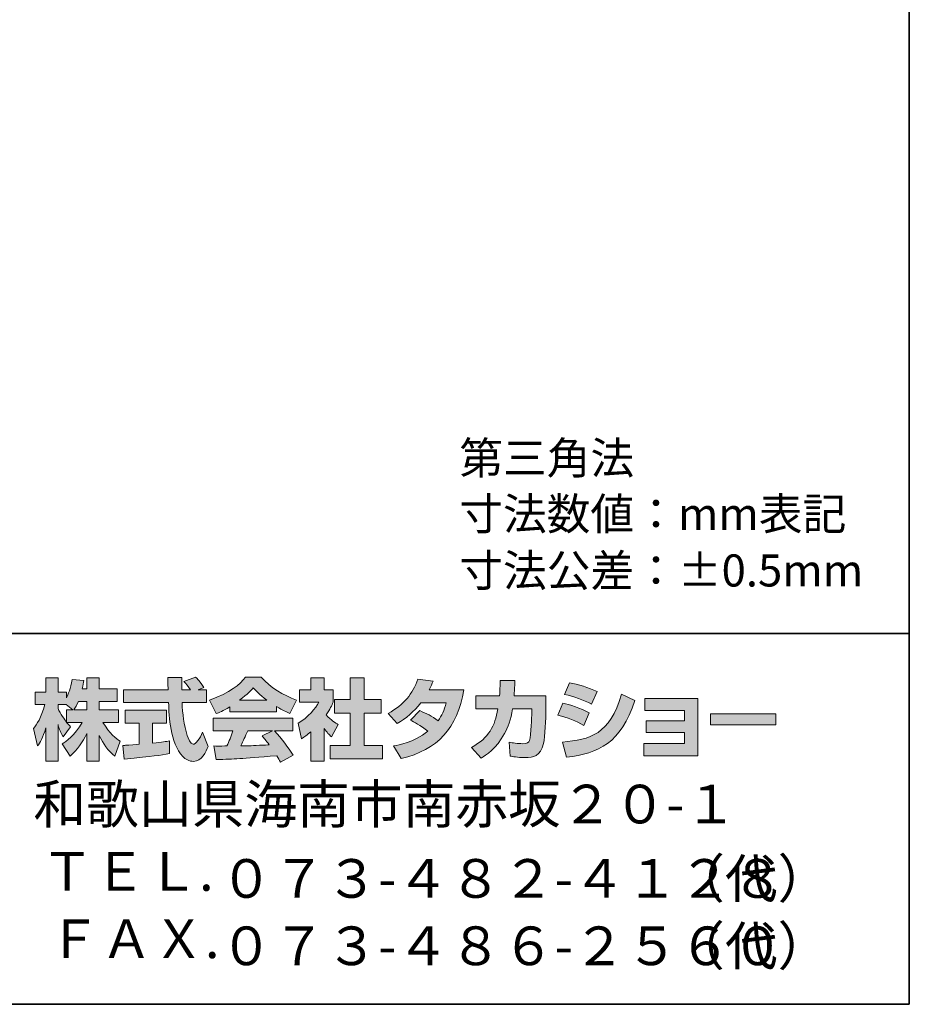
# Model space of a CAD drawing. Units: inches. Extents: x -46 to 344, y -33 to 298.
# Drawn here: x 284 to 344, y -33 to 33 of the extents above; entities that cross this region are included whole.
import ezdxf

# ---------------------------------------------------------------- set-up
doc = ezdxf.new("R2010")
doc.units = ezdxf.units.IN
doc.header["$MEASUREMENT"] = 0
doc.layers.add('フォーマット', color=7, linetype='Continuous')
doc.layers.add('レイヤー 1', color=7, linetype='Continuous')

msp = doc.modelspace()

# ---------------------------------------------------------------- hatches: boundary and pattern name
at = {"layer": 'フォーマット'}
h = msp.add_hatch(color=7, dxfattribs=at)
h.dxf.hatch_style = 2
edge = h.paths.add_edge_path()
edge.add_spline(control_points=[(287.241, -13.583), (287.33, -13.452), (287.437, -13.262), (287.538, -13.019), (287.538, -13.019), (288.101, -13.019), (288.101, -13.019), (288.101, -13.019), (288.101, -13.583), (288.101, -13.583), (288.101, -13.583), (287.241, -13.583), (287.241, -13.583)], knot_values=[0, 0, 0, 0, 1, 1, 1, 2, 2, 2, 3, 3, 3, 4, 4, 4, 4], degree=3, periodic=1)
edge = h.paths.add_edge_path()
edge.add_spline(control_points=[(286.731, -13.583), (286.731, -13.583), (286.731, -14.408), (286.731, -14.408), (286.63, -14.278), (286.321, -13.868), (286.167, -13.488), (286.167, -13.488), (286.167, -13.227), (286.167, -13.227), (286.167, -13.227), (286.712, -13.227), (286.712, -13.227), (286.712, -13.227), (287.17, -13.583), (287.17, -13.583), (287.17, -13.583), (286.731, -13.583), (286.731, -13.583)], knot_values=[0, 0, 0, 0, 0.352778, 0.352778, 0.352778, 0.705556, 0.705556, 0.705556, 1.058333, 1.058333, 1.058333, 1.411111, 1.411111, 1.411111, 1.763889, 1.763889, 1.763889, 2.116667, 2.116667, 2.116667, 2.116667], degree=3, periodic=0)
edge.add_line((286.731, -13.583), (286.731, -13.583))
edge = h.paths.add_edge_path()
edge.add_spline(control_points=[(287.793, -12.176), (287.853, -11.909), (287.882, -11.762), (287.912, -11.612), (287.912, -11.612), (287.11, -11.541), (287.11, -11.541), (287.028, -12.153), (286.843, -12.562), (286.731, -12.776), (286.731, -12.776), (286.731, -12.408), (286.731, -12.408), (286.731, -12.408), (286.167, -12.408), (286.167, -12.408), (286.167, -12.408), (286.167, -11.429), (286.167, -11.429), (286.167, -11.429), (285.348, -11.429), (285.348, -11.429), (285.348, -11.429), (285.348, -12.408), (285.348, -12.408), (285.348, -12.408), (284.623, -12.408), (284.623, -12.408), (284.623, -12.408), (284.623, -13.227), (284.623, -13.227), (284.623, -13.227), (285.283, -13.227), (285.283, -13.227), (285.015, -14.159), (284.754, -14.55), (284.511, -14.853), (284.511, -14.853), (284.79, -16.022), (284.79, -16.022), (284.932, -15.815), (285.152, -15.477), (285.348, -14.8), (285.348, -14.8), (285.348, -17.05), (285.348, -17.05), (285.348, -17.05), (286.167, -17.05), (286.167, -17.05), (286.167, -17.05), (286.167, -14.574), (286.167, -14.574), (286.226, -14.817), (286.256, -14.942), (286.505, -15.405), (286.505, -15.405), (287.016, -14.728), (287.016, -14.728), (286.927, -14.646), (286.862, -14.58), (286.743, -14.432), (286.743, -14.432), (287.793, -14.432), (287.793, -14.432), (287.307, -15.317), (286.701, -15.726), (286.457, -15.881), (286.457, -15.881), (286.98, -16.717), (286.98, -16.717), (287.454, -16.284), (287.829, -15.779), (288.101, -15.191), (288.101, -15.191), (288.101, -17.05), (288.101, -17.05), (288.101, -17.05), (288.95, -17.05), (288.95, -17.05), (288.95, -17.05), (288.95, -15.327), (288.95, -15.327), (289.2, -15.856), (289.539, -16.344), (290.002, -16.706), (290.002, -16.706), (290.351, -15.702), (290.351, -15.702), (290.09, -15.524), (289.627, -15.191), (289.194, -14.432), (289.194, -14.432), (290.244, -14.432), (290.244, -14.432), (290.244, -14.432), (290.244, -13.583), (290.244, -13.583), (290.244, -13.583), (288.95, -13.583), (288.95, -13.583), (288.95, -13.583), (288.95, -13.019), (288.95, -13.019), (288.95, -13.019), (290.155, -13.019), (290.155, -13.019), (290.155, -13.019), (290.155, -12.176), (290.155, -12.176), (290.155, -12.176), (288.95, -12.176), (288.95, -12.176), (288.95, -12.176), (288.95, -11.429), (288.95, -11.429), (288.95, -11.429), (288.101, -11.429), (288.101, -11.429), (288.101, -11.429), (288.101, -12.176), (288.101, -12.176), (288.101, -12.176), (287.793, -12.176), (287.793, -12.176)], knot_values=[0, 0, 0, 0, 0.352778, 0.352778, 0.352778, 0.705556, 0.705556, 0.705556, 1.058333, 1.058333, 1.058333, 1.411111, 1.411111, 1.411111, 1.763889, 1.763889, 1.763889, 2.116667, 2.116667, 2.116667, 2.469444, 2.469444, 2.469444, 2.822222, 2.822222, 2.822222, 3.175, 3.175, 3.175, 3.527778, 3.527778, 3.527778, 3.880556, 3.880556, 3.880556, 4.233333, 4.233333, 4.233333, 4.586111, 4.586111, 4.586111, 4.938889, 4.938889, 4.938889, 5.291667, 5.291667, 5.291667, 5.644444, 5.644444, 5.644444, 5.997222, 5.997222, 5.997222, 6.35, 6.35, 6.35, 6.702778, 6.702778, 6.702778, 7.055556, 7.055556, 7.055556, 7.408333, 7.408333, 7.408333, 7.761111, 7.761111, 7.761111, 8.113889, 8.113889, 8.113889, 8.466667, 8.466667, 8.466667, 8.819444, 8.819444, 8.819444, 9.172222, 9.172222, 9.172222, 9.525, 9.525, 9.525, 9.877778, 9.877778, 9.877778, 10.230556, 10.230556, 10.230556, 10.583333, 10.583333, 10.583333, 10.936111, 10.936111, 10.936111, 11.288889, 11.288889, 11.288889, 11.641667, 11.641667, 11.641667, 11.994444, 11.994444, 11.994444, 12.347222, 12.347222, 12.347222, 12.7, 12.7, 12.7, 13.052778, 13.052778, 13.052778, 13.405556, 13.405556, 13.405556, 13.758333, 13.758333, 13.758333, 14.111111, 14.111111, 14.111111, 14.463889, 14.463889, 14.463889, 14.463889], degree=3, periodic=0)
edge.add_line((287.793, -12.176), (287.793, -12.176))
h = msp.add_hatch(color=7, dxfattribs=at)
h.dxf.hatch_style = 2
edge = h.paths.add_edge_path()
edge.add_spline(control_points=[(290.524, -15.987), (290.636, -15.981), (290.695, -15.981), (290.773, -15.975), (290.897, -15.969), (291.497, -15.916), (291.634, -15.909), (291.634, -15.909), (291.634, -14.48), (291.634, -14.48), (291.634, -14.48), (290.689, -14.48), (290.689, -14.48), (290.689, -14.48), (290.689, -13.619), (290.689, -13.619), (290.689, -13.619), (293.467, -13.619), (293.467, -13.619), (293.467, -13.619), (293.467, -14.48), (293.467, -14.48), (293.467, -14.48), (292.541, -14.48), (292.541, -14.48), (292.541, -14.48), (292.541, -15.832), (292.541, -15.832), (293.212, -15.768), (293.456, -15.72), (293.675, -15.679), (293.675, -15.679), (293.686, -16.521), (293.686, -16.521), (293.011, -16.664), (292.636, -16.706), (290.624, -16.919), (290.624, -16.919), (290.524, -15.987), (290.524, -15.987)], knot_values=[0, 0, 0, 0, 1, 1, 1, 2, 2, 2, 3, 3, 3, 4, 4, 4, 5, 5, 5, 6, 6, 6, 7, 7, 7, 8, 8, 8, 9, 9, 9, 10, 10, 10, 11, 11, 11, 12, 12, 12, 13, 13, 13, 13], degree=3, periodic=1)
edge = h.paths.add_edge_path()
edge.add_spline(control_points=[(295.616, -12.241), (295.616, -12.241), (296.174, -12.241), (296.174, -12.241), (296.174, -12.241), (296.174, -13.102), (296.174, -13.102), (296.174, -13.102), (294.524, -13.102), (294.524, -13.102), (294.56, -13.851), (294.643, -14.598), (294.88, -15.31), (294.94, -15.488), (295.099, -15.909), (295.272, -15.909), (295.438, -15.909), (295.758, -15.5), (295.895, -15.103), (295.895, -15.103), (296.275, -16.052), (296.275, -16.052), (296.15, -16.397), (295.847, -17.061), (295.296, -17.061), (295.017, -17.061), (294.732, -16.907), (294.571, -16.728), (293.711, -15.779), (293.651, -14.057), (293.616, -13.102), (293.616, -13.102), (290.577, -13.102), (290.577, -13.102), (290.577, -13.102), (290.577, -12.241), (290.577, -12.241), (290.577, -12.241), (293.587, -12.241), (293.587, -12.241), (293.58, -12.153), (293.569, -11.719), (293.562, -11.624), (293.562, -11.571), (293.562, -11.524), (293.556, -11.417), (293.556, -11.417), (294.506, -11.417), (294.506, -11.417), (294.5, -11.885), (294.5, -12.022), (294.506, -12.241), (294.506, -12.241), (295.088, -12.241), (295.088, -12.241), (294.934, -12.016), (294.803, -11.826), (294.655, -11.69), (294.655, -11.69), (295.421, -11.381), (295.421, -11.381), (295.509, -11.447), (295.586, -11.5), (295.997, -12.075), (295.997, -12.075), (295.616, -12.241), (295.616, -12.241)], knot_values=[0, 0, 0, 0, 0.352778, 0.352778, 0.352778, 0.705556, 0.705556, 0.705556, 1.058333, 1.058333, 1.058333, 1.411111, 1.411111, 1.411111, 1.763889, 1.763889, 1.763889, 2.116667, 2.116667, 2.116667, 2.469444, 2.469444, 2.469444, 2.822222, 2.822222, 2.822222, 3.175, 3.175, 3.175, 3.527778, 3.527778, 3.527778, 3.880556, 3.880556, 3.880556, 4.233333, 4.233333, 4.233333, 4.586111, 4.586111, 4.586111, 4.938889, 4.938889, 4.938889, 5.291667, 5.291667, 5.291667, 5.644444, 5.644444, 5.644444, 5.997222, 5.997222, 5.997222, 6.35, 6.35, 6.35, 6.702778, 6.702778, 6.702778, 7.055556, 7.055556, 7.055556, 7.408333, 7.408333, 7.408333, 7.761111, 7.761111, 7.761111, 7.761111], degree=3, periodic=0)
edge.add_line((295.616, -12.241), (295.616, -12.241))
h = msp.add_hatch(color=7, dxfattribs=at)
h.dxf.hatch_style = 2
edge = h.paths.add_edge_path()
edge.add_spline(control_points=[(298.406, -12.936), (298.969, -12.508), (299.172, -12.283), (299.321, -12.1), (299.498, -12.295), (299.729, -12.544), (300.246, -12.936), (300.246, -12.936), (298.406, -12.936), (298.406, -12.936)], knot_values=[0, 0, 0, 0, 1, 1, 1, 2, 2, 2, 3, 3, 3, 3], degree=3, periodic=1)
edge = h.paths.add_edge_path()
edge.add_spline(control_points=[(299.913, -15.333), (300.056, -15.506), (300.163, -15.637), (300.4, -15.951), (300.209, -15.957), (299.273, -15.999), (299.064, -16.011), (298.958, -16.016), (298.911, -16.016), (298.483, -16.016), (298.66, -15.661), (298.78, -15.393), (298.946, -15.002), (298.946, -15.002), (300.614, -15.002), (300.614, -15.002), (300.614, -15.002), (299.913, -15.333), (299.913, -15.333)], knot_values=[0, 0, 0, 0, 0.352778, 0.352778, 0.352778, 0.705556, 0.705556, 0.705556, 1.058333, 1.058333, 1.058333, 1.411111, 1.411111, 1.411111, 1.763889, 1.763889, 1.763889, 2.116667, 2.116667, 2.116667, 2.116667], degree=3, periodic=0)
edge.add_line((299.913, -15.333), (299.913, -15.333))
edge = h.paths.add_edge_path()
edge.add_spline(control_points=[(302.003, -16.652), (301.647, -16.088), (301.273, -15.559), (300.756, -15.002), (300.756, -15.002), (301.984, -15.002), (301.984, -15.002), (301.984, -15.002), (301.984, -14.147), (301.984, -14.147), (301.984, -14.147), (296.631, -14.147), (296.631, -14.147), (296.631, -14.147), (296.631, -15.002), (296.631, -15.002), (296.631, -15.002), (297.954, -15.002), (297.954, -15.002), (297.83, -15.387), (297.693, -15.708), (297.546, -16.022), (297.439, -16.022), (296.975, -16.029), (296.88, -16.029), (296.833, -16.029), (296.791, -16.029), (296.672, -16.022), (296.672, -16.022), (296.815, -16.942), (296.815, -16.942), (298.162, -16.901), (298.37, -16.883), (300.905, -16.681), (301.017, -16.866), (301.071, -16.955), (301.148, -17.103), (301.148, -17.103), (302.003, -16.652), (302.003, -16.652)], knot_values=[0, 0, 0, 0, 0.352778, 0.352778, 0.352778, 0.705556, 0.705556, 0.705556, 1.058333, 1.058333, 1.058333, 1.411111, 1.411111, 1.411111, 1.763889, 1.763889, 1.763889, 2.116667, 2.116667, 2.116667, 2.469444, 2.469444, 2.469444, 2.822222, 2.822222, 2.822222, 3.175, 3.175, 3.175, 3.527778, 3.527778, 3.527778, 3.880556, 3.880556, 3.880556, 4.233333, 4.233333, 4.233333, 4.586111, 4.586111, 4.586111, 4.586111], degree=3, periodic=0)
edge.add_line((302.003, -16.652), (302.003, -16.652))
edge = h.paths.add_edge_path()
edge.add_spline(control_points=[(297.735, -13.731), (297.735, -13.731), (300.893, -13.731), (300.893, -13.731), (300.893, -13.731), (300.893, -13.369), (300.893, -13.369), (301.315, -13.624), (301.57, -13.737), (301.777, -13.827), (301.777, -13.827), (302.241, -12.93), (302.241, -12.93), (301.339, -12.591), (300.484, -12.112), (299.855, -11.381), (299.855, -11.381), (298.798, -11.381), (298.798, -11.381), (298.418, -11.916), (297.759, -12.402), (296.382, -12.943), (296.382, -12.943), (296.833, -13.844), (296.833, -13.844), (297.011, -13.773), (297.271, -13.672), (297.735, -13.393), (297.735, -13.393), (297.735, -13.731), (297.735, -13.731)], knot_values=[0, 0, 0, 0, 0.352778, 0.352778, 0.352778, 0.705556, 0.705556, 0.705556, 1.058333, 1.058333, 1.058333, 1.411111, 1.411111, 1.411111, 1.763889, 1.763889, 1.763889, 2.116667, 2.116667, 2.116667, 2.469444, 2.469444, 2.469444, 2.822222, 2.822222, 2.822222, 3.175, 3.175, 3.175, 3.527778, 3.527778, 3.527778, 3.527778], degree=3, periodic=0)
edge.add_line((297.735, -13.731), (297.735, -13.731))
h = msp.add_hatch(color=7, dxfattribs=at)
h.dxf.hatch_style = 2
h.paths.add_polyline_path([(305.861, -11.429), (306.787, -11.429), (306.787, -12.9), (307.938, -12.9), (307.938, -13.815), (306.787, -13.815), (306.787, -15.987), (308.027, -15.987), (308.027, -16.889), (304.501, -16.889), (304.501, -15.987), (305.861, -15.987), (305.861, -13.815), (304.791, -13.815), (304.791, -12.9), (305.861, -12.9)])
edge = h.paths.add_edge_path()
edge.add_spline(control_points=[(304.098, -17.055), (304.098, -17.055), (303.196, -17.055), (303.196, -17.055), (303.196, -17.055), (303.196, -15.072), (303.196, -15.072), (302.952, -15.28), (302.786, -15.4), (302.566, -15.547), (302.566, -15.547), (302.341, -14.497), (302.341, -14.497), (303.005, -14.099), (303.552, -13.465), (303.748, -13.073), (303.748, -13.073), (302.448, -13.073), (302.448, -13.073), (302.448, -13.073), (302.448, -12.241), (302.448, -12.241), (302.448, -12.241), (303.196, -12.241), (303.196, -12.241), (303.196, -12.241), (303.196, -11.423), (303.196, -11.423), (303.196, -11.423), (304.098, -11.423), (304.098, -11.423), (304.098, -11.423), (304.098, -12.241), (304.098, -12.241), (304.098, -12.241), (304.703, -12.241), (304.703, -12.241), (304.703, -12.241), (304.703, -13.078), (304.703, -13.078), (304.615, -13.292), (304.501, -13.547), (304.235, -13.933), (304.561, -14.295), (304.852, -14.467), (305.042, -14.574), (305.042, -14.574), (304.596, -15.417), (304.596, -15.417), (304.424, -15.257), (304.288, -15.114), (304.098, -14.848), (304.098, -14.848), (304.098, -17.055), (304.098, -17.055)], knot_values=[0, 0, 0, 0, 0.352778, 0.352778, 0.352778, 0.705556, 0.705556, 0.705556, 1.058333, 1.058333, 1.058333, 1.411111, 1.411111, 1.411111, 1.763889, 1.763889, 1.763889, 2.116667, 2.116667, 2.116667, 2.469444, 2.469444, 2.469444, 2.822222, 2.822222, 2.822222, 3.175, 3.175, 3.175, 3.527778, 3.527778, 3.527778, 3.880556, 3.880556, 3.880556, 4.233333, 4.233333, 4.233333, 4.586111, 4.586111, 4.586111, 4.938889, 4.938889, 4.938889, 5.291667, 5.291667, 5.291667, 5.644444, 5.644444, 5.644444, 5.997222, 5.997222, 5.997222, 6.35, 6.35, 6.35, 6.35], degree=3, periodic=0)
edge.add_line((304.098, -17.055), (304.098, -17.055))
h = msp.add_hatch(color=7, dxfattribs=at)
h.dxf.hatch_style = 2
edge = h.paths.add_edge_path()
edge.add_spline(control_points=[(310.538, -13.643), (311.002, -13.832), (311.345, -14.004), (311.772, -14.325), (312.022, -13.975), (312.182, -13.636), (312.33, -13.114), (312.33, -13.114), (310.615, -13.114), (310.615, -13.114), (310.141, -13.714), (309.623, -14.165), (309.013, -14.515), (309.013, -14.515), (308.407, -13.827), (308.407, -13.827), (309.506, -13.239), (310.034, -12.515), (310.419, -11.524), (310.419, -11.524), (311.434, -11.655), (311.434, -11.655), (311.363, -11.868), (311.316, -11.981), (311.185, -12.247), (311.185, -12.247), (313.5, -12.247), (313.5, -12.247), (313.096, -14.806), (311.755, -16.29), (309.28, -16.872), (309.28, -16.872), (308.775, -16.022), (308.775, -16.022), (309.155, -15.957), (310.087, -15.803), (311.084, -15.032), (310.567, -14.615), (310.152, -14.408), (309.909, -14.284), (309.909, -14.284), (310.538, -13.643), (310.538, -13.643)], knot_values=[0, 0, 0, 0, 1, 1, 1, 2, 2, 2, 3, 3, 3, 4, 4, 4, 5, 5, 5, 6, 6, 6, 7, 7, 7, 8, 8, 8, 9, 9, 9, 10, 10, 10, 11, 11, 11, 12, 12, 12, 13, 13, 13, 14, 14, 14, 14], degree=3, periodic=1)
h = msp.add_hatch(color=7, dxfattribs=at)
h.dxf.hatch_style = 2
edge = h.paths.add_edge_path()
edge.add_spline(control_points=[(319.038, -12.639), (319.038, -12.639), (319.038, -13.547), (319.038, -13.547), (319.038, -14.177), (318.984, -15.387), (318.877, -15.862), (318.682, -16.722), (318.183, -16.8), (317.655, -16.8), (317.073, -16.8), (316.782, -16.735), (316.628, -16.699), (316.628, -16.699), (316.575, -15.768), (316.575, -15.768), (316.794, -15.808), (317.127, -15.868), (317.482, -15.868), (317.767, -15.868), (317.88, -15.803), (317.94, -15.643), (318.04, -15.322), (318.087, -13.982), (318.087, -13.838), (318.087, -13.838), (318.087, -13.529), (318.087, -13.529), (318.087, -13.529), (316.794, -13.529), (316.794, -13.529), (316.669, -14.254), (316.474, -14.776), (316.248, -15.191), (315.702, -16.201), (314.978, -16.652), (314.681, -16.836), (314.681, -16.836), (314.028, -16.118), (314.028, -16.118), (315.227, -15.453), (315.595, -14.704), (315.808, -13.529), (315.808, -13.529), (314.307, -13.529), (314.307, -13.529), (314.307, -13.529), (314.307, -12.639), (314.307, -12.639), (314.307, -12.639), (315.916, -12.639), (315.916, -12.639), (315.945, -12.241), (315.951, -11.992), (315.951, -11.612), (315.951, -11.612), (316.954, -11.624), (316.954, -11.624), (316.936, -12.135), (316.919, -12.342), (316.895, -12.639), (316.895, -12.639), (319.038, -12.639), (319.038, -12.639)], knot_values=[0, 0, 0, 0, 1, 1, 1, 2, 2, 2, 3, 3, 3, 4, 4, 4, 5, 5, 5, 6, 6, 6, 7, 7, 7, 8, 8, 8, 9, 9, 9, 10, 10, 10, 11, 11, 11, 12, 12, 12, 13, 13, 13, 14, 14, 14, 15, 15, 15, 16, 16, 16, 17, 17, 17, 18, 18, 18, 19, 19, 19, 20, 20, 20, 21, 21, 21, 21], degree=3, periodic=1)
h = msp.add_hatch(color=7, dxfattribs=at)
h.dxf.hatch_style = 2
edge = h.paths.add_edge_path()
edge.add_spline(control_points=[(320.159, -15.762), (322.029, -15.595), (323.335, -15.251), (324.142, -12.544), (324.142, -12.544), (325.038, -12.971), (325.038, -12.971), (324.077, -15.827), (322.616, -16.515), (320.42, -16.782), (320.42, -16.782), (320.159, -15.762), (320.159, -15.762)], knot_values=[0, 0, 0, 0, 1, 1, 1, 2, 2, 2, 3, 3, 3, 4, 4, 4, 4], degree=3, periodic=1)
edge = h.paths.add_edge_path()
edge.add_spline(control_points=[(322.118, -13.204), (321.542, -12.906), (320.925, -12.705), (320.302, -12.55), (320.302, -12.55), (320.64, -11.762), (320.64, -11.762), (321.204, -11.868), (321.916, -12.081), (322.492, -12.36), (322.492, -12.36), (322.118, -13.204), (322.118, -13.204)], knot_values=[0, 0, 0, 0, 0.352778, 0.352778, 0.352778, 0.705556, 0.705556, 0.705556, 1.058333, 1.058333, 1.058333, 1.411111, 1.411111, 1.411111, 1.411111], degree=3, periodic=0)
edge.add_line((322.118, -13.204), (322.118, -13.204))
edge = h.paths.add_edge_path()
edge.add_spline(control_points=[(321.596, -14.633), (321.085, -14.349), (320.473, -14.112), (319.845, -13.939), (319.845, -13.939), (320.177, -13.144), (320.177, -13.144), (320.64, -13.239), (321.394, -13.476), (321.958, -13.785), (321.958, -13.785), (321.596, -14.633), (321.596, -14.633)], knot_values=[0, 0, 0, 0, 0.352778, 0.352778, 0.352778, 0.705556, 0.705556, 0.705556, 1.058333, 1.058333, 1.058333, 1.411111, 1.411111, 1.411111, 1.411111], degree=3, periodic=0)
edge.add_line((321.596, -14.633), (321.596, -14.633))
h = msp.add_hatch(color=7, dxfattribs=at)
h.dxf.hatch_style = 2
h.paths.add_polyline_path([(329.277, -12.823), (329.277, -16.681), (325.644, -16.681), (325.644, -15.862), (328.374, -15.862), (328.374, -15.114), (325.798, -15.114), (325.798, -14.331), (328.374, -14.331), (328.374, -13.624), (325.703, -13.624), (325.703, -12.823)])
h = msp.add_hatch(color=7, dxfattribs=at)
h.dxf.hatch_style = 2
h.paths.add_polyline_path([(334.529, -13.856), (334.529, -14.604), (330.125, -14.604), (330.125, -13.856)])

# ---------------------------------------------------------------- linework, layer by layer
at = {"layer": 'フォーマット', "color": 7, "lineweight": 35}
for points in [[(343.524, -33.417), (343.524, 243.443), (-46.366, 243.443)], [(-46.366, -8.44), (343.524, -8.44)], [(343.524, -33.417), (-46.366, -33.417)]]:
    msp.add_lwpolyline(points, dxfattribs=at)
at = {"layer": 'フォーマット', "lineweight": 0}
for points in [[(305.861, -11.429), (306.787, -11.429), (306.787, -12.9), (307.938, -12.9), (307.938, -13.815), (306.787, -13.815), (306.787, -15.987), (308.027, -15.987), (308.027, -16.889), (304.501, -16.889), (304.501, -15.987), (305.861, -15.987), (305.861, -13.815), (304.791, -13.815), (304.791, -12.9), (305.861, -12.9), (305.861, -11.429)], [(329.277, -12.823), (329.277, -16.681), (325.644, -16.681), (325.644, -15.862), (328.374, -15.862), (328.374, -15.114), (325.798, -15.114), (325.798, -14.331), (328.374, -14.331), (328.374, -13.624), (325.703, -13.624), (325.703, -12.823), (329.277, -12.823)], [(334.529, -13.856), (334.529, -14.604), (330.125, -14.604), (330.125, -13.856), (334.529, -13.856)]]:
    msp.add_lwpolyline(points, dxfattribs=at)
for points, knots in [([(287.793, -12.176), (287.853, -11.909), (287.882, -11.762), (287.912, -11.612), (287.912, -11.612), (287.11, -11.541), (287.11, -11.541), (287.028, -12.153), (286.843, -12.562), (286.731, -12.776), (286.731, -12.776), (286.731, -12.408), (286.731, -12.408), (286.731, -12.408), (286.167, -12.408), (286.167, -12.408), (286.167, -12.408), (286.167, -11.429), (286.167, -11.429), (286.167, -11.429), (285.348, -11.429), (285.348, -11.429), (285.348, -11.429), (285.348, -12.408), (285.348, -12.408), (285.348, -12.408), (284.623, -12.408), (284.623, -12.408), (284.623, -12.408), (284.623, -13.227), (284.623, -13.227), (284.623, -13.227), (285.283, -13.227), (285.283, -13.227), (285.015, -14.159), (284.754, -14.55), (284.511, -14.853), (284.511, -14.853), (284.79, -16.022), (284.79, -16.022), (284.932, -15.815), (285.152, -15.477), (285.348, -14.8), (285.348, -14.8), (285.348, -17.05), (285.348, -17.05), (285.348, -17.05), (286.167, -17.05), (286.167, -17.05), (286.167, -17.05), (286.167, -14.574), (286.167, -14.574), (286.226, -14.817), (286.256, -14.942), (286.505, -15.405), (286.505, -15.405), (287.016, -14.728), (287.016, -14.728), (286.927, -14.646), (286.862, -14.58), (286.743, -14.432), (286.743, -14.432), (287.793, -14.432), (287.793, -14.432), (287.307, -15.317), (286.701, -15.726), (286.457, -15.881), (286.457, -15.881), (286.98, -16.717), (286.98, -16.717), (287.454, -16.284), (287.829, -15.779), (288.101, -15.191), (288.101, -15.191), (288.101, -17.05), (288.101, -17.05), (288.101, -17.05), (288.95, -17.05), (288.95, -17.05), (288.95, -17.05), (288.95, -15.327), (288.95, -15.327), (289.2, -15.856), (289.539, -16.344), (290.002, -16.706), (290.002, -16.706), (290.351, -15.702), (290.351, -15.702), (290.09, -15.524), (289.627, -15.191), (289.194, -14.432), (289.194, -14.432), (290.244, -14.432), (290.244, -14.432), (290.244, -14.432), (290.244, -13.583), (290.244, -13.583), (290.244, -13.583), (288.95, -13.583), (288.95, -13.583), (288.95, -13.583), (288.95, -13.019), (288.95, -13.019), (288.95, -13.019), (290.155, -13.019), (290.155, -13.019), (290.155, -13.019), (290.155, -12.176), (290.155, -12.176), (290.155, -12.176), (288.95, -12.176), (288.95, -12.176), (288.95, -12.176), (288.95, -11.429), (288.95, -11.429), (288.95, -11.429), (288.101, -11.429), (288.101, -11.429), (288.101, -11.429), (288.101, -12.176), (288.101, -12.176), (288.101, -12.176), (287.793, -12.176), (287.793, -12.176)], [0, 0, 0, 0, 1, 1, 1, 2, 2, 2, 3, 3, 3, 4, 4, 4, 5, 5, 5, 6, 6, 6, 7, 7, 7, 8, 8, 8, 9, 9, 9, 10, 10, 10, 11, 11, 11, 12, 12, 12, 13, 13, 13, 14, 14, 14, 15, 15, 15, 16, 16, 16, 17, 17, 17, 18, 18, 18, 19, 19, 19, 20, 20, 20, 21, 21, 21, 22, 22, 22, 23, 23, 23, 24, 24, 24, 25, 25, 25, 26, 26, 26, 27, 27, 27, 28, 28, 28, 29, 29, 29, 30, 30, 30, 31, 31, 31, 32, 32, 32, 33, 33, 33, 34, 34, 34, 35, 35, 35, 36, 36, 36, 37, 37, 37, 38, 38, 38, 39, 39, 39, 40, 40, 40, 41, 41, 41, 41]), ([(295.616, -12.241), (295.616, -12.241), (296.174, -12.241), (296.174, -12.241), (296.174, -12.241), (296.174, -13.102), (296.174, -13.102), (296.174, -13.102), (294.524, -13.102), (294.524, -13.102), (294.56, -13.851), (294.643, -14.598), (294.88, -15.31), (294.94, -15.488), (295.099, -15.909), (295.272, -15.909), (295.438, -15.909), (295.758, -15.5), (295.895, -15.103), (295.895, -15.103), (296.275, -16.052), (296.275, -16.052), (296.15, -16.397), (295.847, -17.061), (295.296, -17.061), (295.017, -17.061), (294.732, -16.907), (294.571, -16.728), (293.711, -15.779), (293.651, -14.057), (293.616, -13.102), (293.616, -13.102), (290.577, -13.102), (290.577, -13.102), (290.577, -13.102), (290.577, -12.241), (290.577, -12.241), (290.577, -12.241), (293.587, -12.241), (293.587, -12.241), (293.58, -12.153), (293.569, -11.719), (293.562, -11.624), (293.562, -11.571), (293.562, -11.524), (293.556, -11.417), (293.556, -11.417), (294.506, -11.417), (294.506, -11.417), (294.5, -11.885), (294.5, -12.022), (294.506, -12.241), (294.506, -12.241), (295.088, -12.241), (295.088, -12.241), (294.934, -12.016), (294.803, -11.826), (294.655, -11.69), (294.655, -11.69), (295.421, -11.381), (295.421, -11.381), (295.509, -11.447), (295.586, -11.5), (295.997, -12.075), (295.997, -12.075), (295.616, -12.241), (295.616, -12.241)], [0, 0, 0, 0, 1, 1, 1, 2, 2, 2, 3, 3, 3, 4, 4, 4, 5, 5, 5, 6, 6, 6, 7, 7, 7, 8, 8, 8, 9, 9, 9, 10, 10, 10, 11, 11, 11, 12, 12, 12, 13, 13, 13, 14, 14, 14, 15, 15, 15, 16, 16, 16, 17, 17, 17, 18, 18, 18, 19, 19, 19, 20, 20, 20, 21, 21, 21, 22, 22, 22, 22]), ([(297.735, -13.731), (297.735, -13.731), (300.893, -13.731), (300.893, -13.731), (300.893, -13.731), (300.893, -13.369), (300.893, -13.369), (301.315, -13.624), (301.57, -13.737), (301.777, -13.827), (301.777, -13.827), (302.241, -12.93), (302.241, -12.93), (301.339, -12.591), (300.484, -12.112), (299.855, -11.381), (299.855, -11.381), (298.798, -11.381), (298.798, -11.381), (298.418, -11.916), (297.759, -12.402), (296.382, -12.943), (296.382, -12.943), (296.833, -13.844), (296.833, -13.844), (297.011, -13.773), (297.271, -13.672), (297.735, -13.393), (297.735, -13.393), (297.735, -13.731), (297.735, -13.731)], [0, 0, 0, 0, 1, 1, 1, 2, 2, 2, 3, 3, 3, 4, 4, 4, 5, 5, 5, 6, 6, 6, 7, 7, 7, 8, 8, 8, 9, 9, 9, 10, 10, 10, 10]), ([(304.098, -17.055), (304.098, -17.055), (303.196, -17.055), (303.196, -17.055), (303.196, -17.055), (303.196, -15.072), (303.196, -15.072), (302.952, -15.28), (302.786, -15.4), (302.566, -15.547), (302.566, -15.547), (302.341, -14.497), (302.341, -14.497), (303.005, -14.099), (303.552, -13.465), (303.748, -13.073), (303.748, -13.073), (302.448, -13.073), (302.448, -13.073), (302.448, -13.073), (302.448, -12.241), (302.448, -12.241), (302.448, -12.241), (303.196, -12.241), (303.196, -12.241), (303.196, -12.241), (303.196, -11.423), (303.196, -11.423), (303.196, -11.423), (304.098, -11.423), (304.098, -11.423), (304.098, -11.423), (304.098, -12.241), (304.098, -12.241), (304.098, -12.241), (304.703, -12.241), (304.703, -12.241), (304.703, -12.241), (304.703, -13.078), (304.703, -13.078), (304.615, -13.292), (304.501, -13.547), (304.235, -13.933), (304.561, -14.295), (304.852, -14.467), (305.042, -14.574), (305.042, -14.574), (304.596, -15.417), (304.596, -15.417), (304.424, -15.257), (304.288, -15.114), (304.098, -14.848), (304.098, -14.848), (304.098, -17.055), (304.098, -17.055)], [0, 0, 0, 0, 1, 1, 1, 2, 2, 2, 3, 3, 3, 4, 4, 4, 5, 5, 5, 6, 6, 6, 7, 7, 7, 8, 8, 8, 9, 9, 9, 10, 10, 10, 11, 11, 11, 12, 12, 12, 13, 13, 13, 14, 14, 14, 15, 15, 15, 16, 16, 16, 17, 17, 17, 18, 18, 18, 18]), ([(310.538, -13.643), (311.002, -13.832), (311.345, -14.004), (311.772, -14.325), (312.022, -13.975), (312.182, -13.636), (312.33, -13.114), (312.33, -13.114), (310.615, -13.114), (310.615, -13.114), (310.141, -13.714), (309.623, -14.165), (309.013, -14.515), (309.013, -14.515), (308.407, -13.827), (308.407, -13.827), (309.506, -13.239), (310.034, -12.515), (310.419, -11.524), (310.419, -11.524), (311.434, -11.655), (311.434, -11.655), (311.363, -11.868), (311.316, -11.981), (311.185, -12.247), (311.185, -12.247), (313.5, -12.247), (313.5, -12.247), (313.096, -14.806), (311.755, -16.29), (309.28, -16.872), (309.28, -16.872), (308.775, -16.022), (308.775, -16.022), (309.155, -15.957), (310.087, -15.803), (311.084, -15.032), (310.567, -14.615), (310.152, -14.408), (309.909, -14.284), (309.909, -14.284), (310.538, -13.643), (310.538, -13.643)], [0, 0, 0, 0, 1, 1, 1, 2, 2, 2, 3, 3, 3, 4, 4, 4, 5, 5, 5, 6, 6, 6, 7, 7, 7, 8, 8, 8, 9, 9, 9, 10, 10, 10, 11, 11, 11, 12, 12, 12, 13, 13, 13, 14, 14, 14, 14]), ([(319.038, -12.639), (319.038, -12.639), (319.038, -13.547), (319.038, -13.547), (319.038, -14.177), (318.984, -15.387), (318.877, -15.862), (318.682, -16.722), (318.183, -16.8), (317.655, -16.8), (317.073, -16.8), (316.782, -16.735), (316.628, -16.699), (316.628, -16.699), (316.575, -15.768), (316.575, -15.768), (316.794, -15.808), (317.127, -15.868), (317.482, -15.868), (317.767, -15.868), (317.88, -15.803), (317.94, -15.643), (318.04, -15.322), (318.087, -13.982), (318.087, -13.838), (318.087, -13.838), (318.087, -13.529), (318.087, -13.529), (318.087, -13.529), (316.794, -13.529), (316.794, -13.529), (316.669, -14.254), (316.474, -14.776), (316.248, -15.191), (315.702, -16.201), (314.978, -16.652), (314.681, -16.836), (314.681, -16.836), (314.028, -16.118), (314.028, -16.118), (315.227, -15.453), (315.595, -14.704), (315.808, -13.529), (315.808, -13.529), (314.307, -13.529), (314.307, -13.529), (314.307, -13.529), (314.307, -12.639), (314.307, -12.639), (314.307, -12.639), (315.916, -12.639), (315.916, -12.639), (315.945, -12.241), (315.951, -11.992), (315.951, -11.612), (315.951, -11.612), (316.954, -11.624), (316.954, -11.624), (316.936, -12.135), (316.919, -12.342), (316.895, -12.639), (316.895, -12.639), (319.038, -12.639), (319.038, -12.639)], [0, 0, 0, 0, 1, 1, 1, 2, 2, 2, 3, 3, 3, 4, 4, 4, 5, 5, 5, 6, 6, 6, 7, 7, 7, 8, 8, 8, 9, 9, 9, 10, 10, 10, 11, 11, 11, 12, 12, 12, 13, 13, 13, 14, 14, 14, 15, 15, 15, 16, 16, 16, 17, 17, 17, 18, 18, 18, 19, 19, 19, 20, 20, 20, 21, 21, 21, 21]), ([(322.118, -13.204), (321.542, -12.906), (320.925, -12.705), (320.302, -12.55), (320.302, -12.55), (320.64, -11.762), (320.64, -11.762), (321.204, -11.868), (321.916, -12.081), (322.492, -12.36), (322.492, -12.36), (322.118, -13.204), (322.118, -13.204)], [0, 0, 0, 0, 1, 1, 1, 2, 2, 2, 3, 3, 3, 4, 4, 4, 4]), ([(298.406, -12.936), (298.969, -12.508), (299.172, -12.283), (299.321, -12.1), (299.498, -12.295), (299.729, -12.544), (300.246, -12.936), (300.246, -12.936), (298.406, -12.936), (298.406, -12.936)], [0, 0, 0, 0, 1, 1, 1, 2, 2, 2, 3, 3, 3, 3]), ([(320.159, -15.762), (322.029, -15.595), (323.335, -15.251), (324.142, -12.544), (324.142, -12.544), (325.038, -12.971), (325.038, -12.971), (324.077, -15.827), (322.616, -16.515), (320.42, -16.782), (320.42, -16.782), (320.159, -15.762), (320.159, -15.762)], [0, 0, 0, 0, 1, 1, 1, 2, 2, 2, 3, 3, 3, 4, 4, 4, 4]), ([(286.731, -13.583), (286.731, -13.583), (286.731, -14.408), (286.731, -14.408), (286.63, -14.278), (286.321, -13.868), (286.167, -13.488), (286.167, -13.488), (286.167, -13.227), (286.167, -13.227), (286.167, -13.227), (286.712, -13.227), (286.712, -13.227), (286.712, -13.227), (287.17, -13.583), (287.17, -13.583), (287.17, -13.583), (286.731, -13.583), (286.731, -13.583)], [0, 0, 0, 0, 1, 1, 1, 2, 2, 2, 3, 3, 3, 4, 4, 4, 5, 5, 5, 6, 6, 6, 6]), ([(287.241, -13.583), (287.33, -13.452), (287.437, -13.262), (287.538, -13.019), (287.538, -13.019), (288.101, -13.019), (288.101, -13.019), (288.101, -13.019), (288.101, -13.583), (288.101, -13.583), (288.101, -13.583), (287.241, -13.583), (287.241, -13.583)], [0, 0, 0, 0, 1, 1, 1, 2, 2, 2, 3, 3, 3, 4, 4, 4, 4]), ([(321.596, -14.633), (321.085, -14.349), (320.473, -14.112), (319.845, -13.939), (319.845, -13.939), (320.177, -13.144), (320.177, -13.144), (320.64, -13.239), (321.394, -13.476), (321.958, -13.785), (321.958, -13.785), (321.596, -14.633), (321.596, -14.633)], [0, 0, 0, 0, 1, 1, 1, 2, 2, 2, 3, 3, 3, 4, 4, 4, 4]), ([(290.524, -15.987), (290.636, -15.981), (290.695, -15.981), (290.773, -15.975), (290.897, -15.969), (291.497, -15.916), (291.634, -15.909), (291.634, -15.909), (291.634, -14.48), (291.634, -14.48), (291.634, -14.48), (290.689, -14.48), (290.689, -14.48), (290.689, -14.48), (290.689, -13.619), (290.689, -13.619), (290.689, -13.619), (293.467, -13.619), (293.467, -13.619), (293.467, -13.619), (293.467, -14.48), (293.467, -14.48), (293.467, -14.48), (292.541, -14.48), (292.541, -14.48), (292.541, -14.48), (292.541, -15.832), (292.541, -15.832), (293.212, -15.768), (293.456, -15.72), (293.675, -15.679), (293.675, -15.679), (293.686, -16.521), (293.686, -16.521), (293.011, -16.664), (292.636, -16.706), (290.624, -16.919), (290.624, -16.919), (290.524, -15.987), (290.524, -15.987)], [0, 0, 0, 0, 1, 1, 1, 2, 2, 2, 3, 3, 3, 4, 4, 4, 5, 5, 5, 6, 6, 6, 7, 7, 7, 8, 8, 8, 9, 9, 9, 10, 10, 10, 11, 11, 11, 12, 12, 12, 13, 13, 13, 13]), ([(302.003, -16.652), (301.647, -16.088), (301.273, -15.559), (300.756, -15.002), (300.756, -15.002), (301.984, -15.002), (301.984, -15.002), (301.984, -15.002), (301.984, -14.147), (301.984, -14.147), (301.984, -14.147), (296.631, -14.147), (296.631, -14.147), (296.631, -14.147), (296.631, -15.002), (296.631, -15.002), (296.631, -15.002), (297.954, -15.002), (297.954, -15.002), (297.83, -15.387), (297.693, -15.708), (297.546, -16.022), (297.439, -16.022), (296.975, -16.029), (296.88, -16.029), (296.833, -16.029), (296.791, -16.029), (296.672, -16.022), (296.672, -16.022), (296.815, -16.942), (296.815, -16.942), (298.162, -16.901), (298.37, -16.883), (300.905, -16.681), (301.017, -16.866), (301.071, -16.955), (301.148, -17.103), (301.148, -17.103), (302.003, -16.652), (302.003, -16.652)], [0, 0, 0, 0, 1, 1, 1, 2, 2, 2, 3, 3, 3, 4, 4, 4, 5, 5, 5, 6, 6, 6, 7, 7, 7, 8, 8, 8, 9, 9, 9, 10, 10, 10, 11, 11, 11, 12, 12, 12, 13, 13, 13, 13]), ([(299.913, -15.333), (300.056, -15.506), (300.163, -15.637), (300.4, -15.951), (300.209, -15.957), (299.273, -15.999), (299.064, -16.011), (298.958, -16.016), (298.911, -16.016), (298.483, -16.016), (298.66, -15.661), (298.78, -15.393), (298.946, -15.002), (298.946, -15.002), (300.614, -15.002), (300.614, -15.002), (300.614, -15.002), (299.913, -15.333), (299.913, -15.333)], [0, 0, 0, 0, 1, 1, 1, 2, 2, 2, 3, 3, 3, 4, 4, 4, 5, 5, 5, 6, 6, 6, 6])]:
    msp.add_open_spline(points, degree=3, knots=knots, dxfattribs=at)

# ---------------------------------------------------------------- texts
at = {"layer": 'フォーマット', "color": 7, "attachment_point": 7}
for s, insert, char_height in [('\\fMS Gothic|b0|i0|c0|p34;\\W1;寸法数値：mm表記', (313.203, -1.474), 2.159), ('\\fMS Gothic|b0|i0|c0|p34;\\W1;寸法公差：±0.5mm', (313.203, -5.284), 2.159), ('\\fHGPGothicE|b0|i0|c0|p34;\\W1;和歌山県海南市南赤坂２０-１', (284.511, -21.237), 2.60421), ('\\fHGPGothicE|b0|i0|c0|p34;\\W1;ＴＥＬ.  ', (285.011, -25.772), 2.60421), ('\\fHGPGothicE|b0|i0|c0|p34;\\W1;０７３-４８２-４１２８', (297.083, -26.246), 2.60421), ('\\fHGPGothicE|b0|i0|c0|p34;\\W1;（代）', (327.542, -26.246), 2.60421), ('\\fHGPGothicE|b0|i0|c0|p34;\\W0.99;ＦＡＸ\\W1;. ', (285.511, -30.308), 2.60421), ('\\fHGPGothicE|b0|i0|c0|p34;\\W1;（代）', (327.542, -30.782), 2.60421), ('\\fHGPGothicE|b0|i0|c0|p34;\\W1;０７３-４８６-２５６０', (297.083, -30.782), 2.60421)]:
    msp.add_mtext(s, dxfattribs=dict(at, insert=insert, char_height=char_height))
at = {"layer": 'レイヤー 1', "color": 7, "insert": (313.203, 2.289), "char_height": 2.159, "attachment_point": 7}
msp.add_mtext('\\fMS Gothic|b0|i0|c0|p34;\\W1;第三角法', dxfattribs=at)

doc.saveas('drawing.dxf')
